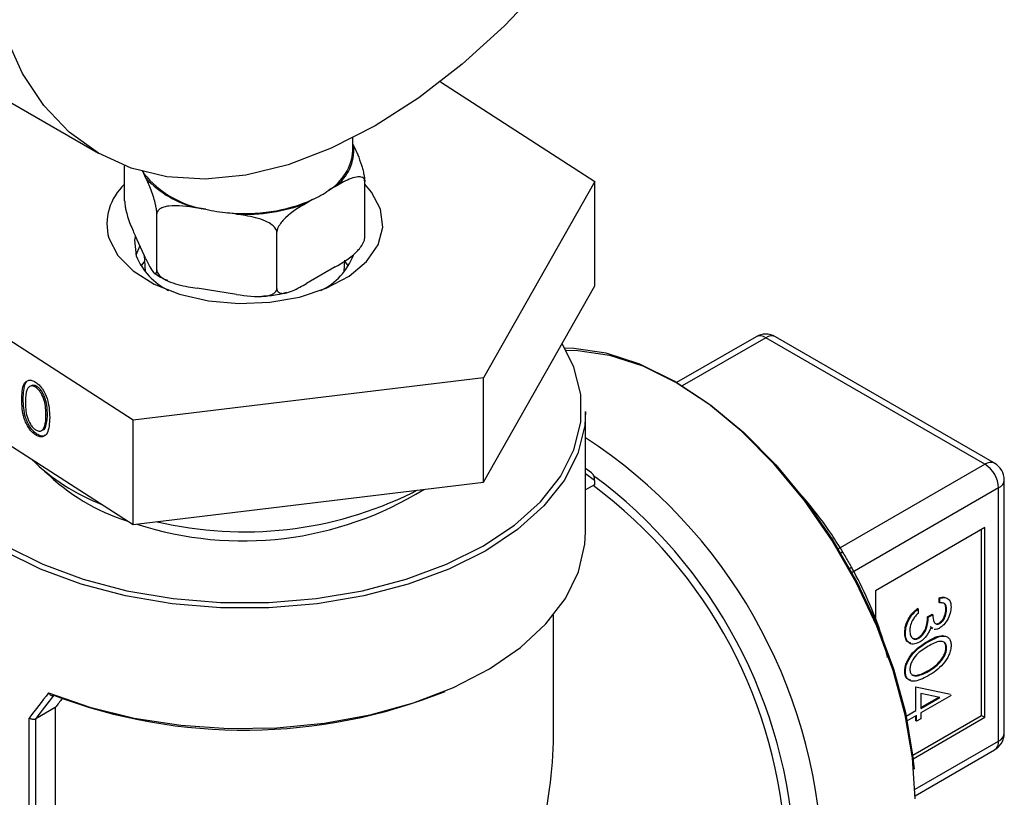
# Model space of a CAD drawing. Extents: x 0.4 to 10.6, y 0.4 to 8.1.
# Drawn here: x 2.2 to 2.3, y 6.1 to 6.2 of the extents above; entities that cross this region are included whole.
import ezdxf

# ---------------------------------------------------------------- set-up
doc = ezdxf.new("R2010")
doc.units = 0
doc.linetypes.add('SLD-SOLID', pattern=[0])
doc.layers.get('0').update_dxf_attribs({"linetype": 'CONTINUOUS'})

msp = doc.modelspace()

# ---------------------------------------------------------------- linework, layer by layer
at = {"color": 7, "linetype": 'SLD-SOLID'}
for p, q in [((2.18232692401443, 6.194709522390283), (2.208843428308929, 6.179401870293606)), ((2.243605295037754, 6.186663772923602), (2.259306788027159, 6.17654100763288)), ((2.234707890517063, 6.179633764033711), (2.234707890517063, 6.18095712539188)), ((2.234707890517063, 6.180330374816498), (2.234805500120516, 6.18012007813994)), ((2.211508694420886, 6.174580184852095), (2.211508694420886, 6.178130606950977)), ((2.213675872670447, 6.176851667575121), (2.213446137620527, 6.177346624175478)), ((2.235907086613246, 6.170806149413266), (2.235907086613246, 6.176521935096467)), ((2.259306788027159, 6.17654100763288), (2.247971770574243, 6.156588910529383)), ((2.25930678802716, 6.165925977078308), (2.259306788027159, 6.17654100763288)), ((2.232897496346176, 6.176009346834703), (2.232269848517516, 6.1756470134557)), ((2.230613893355089, 6.17469105088866), (2.229986245526429, 6.174328717509657)), ((2.214777459163177, 6.167537738848449), (2.214777459163177, 6.173253524531648)), ((2.219746018801558, 6.173709780182071), (2.218888635922978, 6.173842403403425)), ((2.222865478499557, 6.173227250376118), (2.222008095620975, 6.17335987359747)), ((2.226976655259358, 6.165650721129038), (2.226976655259358, 6.171366506812237)), ((2.213675872670447, 6.168686259456265), (2.212610280913625, 6.170982041808617)), ((2.213520860675697, 6.168442835107705), (2.213167102014697, 6.167943837868052)), ((2.21350832493173, 6.169047235542333), (2.213580007026279, 6.167371627717834)), ((2.233835774007848, 6.167371627717834), (2.233885523107675, 6.168534539899136)), ((2.234248679019429, 6.16794383786805), (2.233894920359334, 6.168442835106564)), ((2.212372873064139, 6.152279756617729), (2.188108993006966, 6.167922699809614)), ((2.232897496346176, 6.167843938715846), (2.229986245526429, 6.1661633093908)), ((2.222865478499557, 6.165061842257261), (2.218888635922978, 6.165676995284568)), ((2.247971770574242, 6.145973879974813), (2.25930678802716, 6.165925977078308)), ((2.275687130000982, 6.160757268464732), (2.267605851568376, 6.156092045727646)), ((2.298942381704327, 6.147802991013797), (2.276671301981923, 6.160659811672419)), ((2.299926553685268, 6.147900447806109), (2.277655473962863, 6.160757268464731)), ((2.188108993006964, 6.15730766925505), (2.212372873064138, 6.141664726063164)), ((2.247971770574243, 6.156588910529383), (2.212372873064139, 6.152279756617729)), ((2.247971770574242, 6.145973879974813), (2.247971770574243, 6.156588910529383)), ((2.201997537442547, 6.15578000619655), (2.201850887289557, 6.155704199262994)), ((2.202610368849098, 6.155694781080546), (2.202463718696107, 6.155618974146991)), ((2.201203907323911, 6.154440361006302), (2.201057257170917, 6.154364554072749)), ((2.258353559808402, 6.140936480478139), (2.258353559808402, 6.153152445380366)), ((2.203662709420199, 6.152857213920006), (2.203516059267209, 6.15278140698645)), ((2.212372873064138, 6.141664726063164), (2.212372873064139, 6.152279756617729)), ((2.203074233341157, 6.151213922929468), (2.203220883494148, 6.151289729863024)), ((2.203504858334532, 6.151675979442653), (2.203358208181539, 6.151600172509097)), ((2.202597840985156, 6.150861189529005), (2.202451190832166, 6.150785382595449)), ((2.258953959162019, 6.146941726664862), (2.258353559808402, 6.147378630347829)), ((2.25927202094879, 6.146153981251475), (2.25927202094879, 6.145715573139912)), ((2.300910885641335, 6.120477806364076), (2.300910885641335, 6.146195627210871)), ((2.212372873064138, 6.141664726063164), (2.247971770574242, 6.145973879974813)), ((2.240718237341932, 6.144897920530463), (2.241173337579135, 6.145150947350969)), ((2.25927202094879, 6.145715573139912), (2.258353559808402, 6.145185356809537)), ((2.300334324186978, 6.119674255072912), (2.300334324186978, 6.145392075919708)), ((2.298942381704327, 6.141373797022694), (2.287806841843121, 6.134945386693381)), ((2.298594396083664, 6.122286319210389), (2.298594396083664, 6.141172909199903)), ((2.298942381704327, 6.122085431387597), (2.298942381704327, 6.141373797022694)), ((2.287806841843121, 6.134945386693381), (2.287806841843121, 6.132015877316866)), ((2.294298876742827, 6.133763833522146), (2.294298876742827, 6.134221829169838)), ((2.294368473866959, 6.134181651605281), (2.294298876742827, 6.134221829169838)), ((2.294368473866959, 6.133723655957588), (2.294368473866959, 6.134181651605281)), ((2.292158765175751, 6.133102297779568), (2.292089168051619, 6.133142475344127)), ((2.294368473866959, 6.133723655957588), (2.294298876742827, 6.133763833522146)), ((2.255105528312339, 6.120890006784543), (2.255105528312339, 6.132481417721252)), ((2.292158765175751, 6.133102297779568), (2.292158765175751, 6.132644302131876)), ((2.293109033601406, 6.132291816301251), (2.29356230717909, 6.132553485567861)), ((2.293178630725539, 6.132251638736693), (2.293109033601406, 6.132291816301251)), ((2.293178630725539, 6.132251638736693), (2.293631904303223, 6.132513308003303)), ((2.293631904303223, 6.132513308003303), (2.29356230717909, 6.132553485567861)), ((2.295048384233484, 6.133048866428505), (2.294978787109352, 6.133089043993064)), ((2.29356335439143, 6.131154652546925), (2.293374623588331, 6.131274591225084)), ((2.293632951515563, 6.131114474982367), (2.293444220712463, 6.131234413660526)), ((2.294355194367613, 6.131622295476342), (2.29428559724348, 6.1316624730409)), ((2.290855603639911, 6.130647849634923), (2.290786006515778, 6.130688027199481)), ((2.292243753971567, 6.130141675082222), (2.292174156847434, 6.13018185264678)), ((2.293537214322359, 6.131130430612766), (2.293624210727525, 6.131080208657068)), ((2.293176860125627, 6.129764354503648), (2.293107263001494, 6.129804532068206)), ((2.295048384233484, 6.129123189448286), (2.294978787109352, 6.129163367012844)), ((2.290855603639911, 6.126718083407849), (2.290786006515778, 6.126758260972407)), ((2.29160258522682, 6.126394991386952), (2.291997982156108, 6.126347689095947)), ((2.292067579280241, 6.12630751153139), (2.291997982156108, 6.126347689095947)), ((2.293178630725539, 6.126755690964385), (2.293109033601406, 6.126795868528943)), ((2.291919190459987, 6.122772161270905), (2.291919190459987, 6.125192995408709)), ((2.291919190459987, 6.125192995408709), (2.295432060687036, 6.124435132805377)), ((2.294361391467308, 6.124101658773759), (2.292442061161803, 6.124514852802792)), ((2.292442061161803, 6.124514852802792), (2.292442061161803, 6.122993652972957)), ((2.295501657811168, 6.124301924874881), (2.292442061161803, 6.122535657325265)), ((2.292442061161803, 6.123074008102074), (2.294260005685183, 6.124123485136674)), ((2.292442061161803, 6.122993652972957), (2.294361391467308, 6.124101658773759)), ((2.204465522644862, 6.123077692422996), (2.202469507650288, 6.121925417493491)), ((2.204465522644862, 6.123077692422996), (2.204465522644862, 6.053800312516941)), ((2.290942696564907, 6.12220844334435), (2.291919190459987, 6.122772161270905)), ((2.29198878758412, 6.122273988058655), (2.291042443330165, 6.121727675149444)), ((2.291597785037614, 6.118247261627262), (2.298594396083664, 6.122286319210389)), ((2.291919190459987, 6.12172531407618), (2.291919190459987, 6.122233810494096)), ((2.29198878758412, 6.121685136511622), (2.29198878758412, 6.122273988058655)), ((2.292442061161803, 6.122535657325265), (2.292442061161803, 6.121946805778232)), ((2.298594396083664, 6.122286319210389), (2.298942381704327, 6.122085431387597)), ((2.201805638252355, 6.052518371707903), (2.201805638252355, 6.122011097530426)), ((2.202469507650288, 6.121925417493491), (2.202464735410868, 6.121922738007664)), ((2.202464735410868, 6.121922738007664), (2.202464735410868, 6.052645207162909)), ((2.291639716711841, 6.117869692621959), (2.298942381704327, 6.122085431387597)), ((2.29198878758412, 6.121685136511622), (2.291919190459987, 6.12172531407618)), ((2.292442061161803, 6.121946805778232), (2.29198878758412, 6.121685136511622)), ((2.29184346526721, 6.114106718149393), (2.299926553685268, 6.118772985768839))]:
    msp.add_line(p, q, dxfattribs=at)
at = {"color": 8, "linetype": 'SLD-SOLID'}
for p, q in [((2.276671301981923, 6.160659811672419), (2.268176052501107, 6.155755608536043)), ((2.2840399880098, 6.139200022253285), (2.298942381704327, 6.147802991013797)), ((2.25927202094879, 6.146153981251475), (2.258353559808402, 6.146822334827273)), ((2.300334324186978, 6.145392075919708), (2.285431895584916, 6.136789087007505)), ((2.291837259691079, 6.114769004150632), (2.300334324186978, 6.119674255072912))]:
    msp.add_line(p, q, dxfattribs=at)
at = {"color": 7, "linetype": 'SLD-SOLID', "flags": 128}
for points in [[(2.236966142664318, 6.182186698133945), (2.232512782897181, 6.17990462910756), (2.228115426713016, 6.178228860112628), (2.223829373417243, 6.177180464916562), (2.219708522616884, 6.176772627697248), (2.215804696401725, 6.177010477244349), (2.212166987651476, 6.17789102246181), (2.208841142664318, 6.179403189982613), (2.205868985870665, 6.181527963422808), (2.203287893866683, 6.184238622523559), (2.201130325381906, 6.187501079173916), (2.199423413091881, 6.191274306088578), (2.198188622409028, 6.195510852749814), (2.197441481542628, 6.200157442125261), (2.197191386222574, 6.205155640657505), (2.197441481542628, 6.210442593099983), (2.198188622409028, 6.215951812958169), (2.199423413091881, 6.221614018595822), (2.201130325381906, 6.227358004491762), (2.203287893866683, 6.233111536690608), (2.205868985870665, 6.238802261186683), (2.208841142664318, 6.244358613817612), (2.212166987651476, 6.249710720225192), (2.215804696401726, 6.254791274565982), (2.219708522616884, 6.259536385921341), (2.223829373417244, 6.263886381762797), (2.228115426713016, 6.267786558368718), (2.232512782897182, 6.271187868755349), (2.236966142664318, 6.274047539471092), (2.241419502431455, 6.276329608497478), (2.24581685861562, 6.27800537749241), (2.250102911911392, 6.279053772688475), (2.254223762711752, 6.27946160990779), (2.25812758892691, 6.279223760360688), (2.26176529767716, 6.278343215143228), (2.265091142664318, 6.276831047622424), (2.268063299457971, 6.274706274182229), (2.270644391461953, 6.271995615081477), (2.27280195994673, 6.268733158431121), (2.274508872236755, 6.264959931516459), (2.275743662919607, 6.260723384855223), (2.276490803786008, 6.256076795479776), (2.276740899106061, 6.251078596947533), (2.276490803786008, 6.245791644505054), (2.275743662919607, 6.240282424646868), (2.274508872236755, 6.234620219009214), (2.27280195994673, 6.228876233113274), (2.270644391461953, 6.223122700914429), (2.268063299457971, 6.217431976418354), (2.265091142664318, 6.211875623787425), (2.261765297677159, 6.206523517379845), (2.25812758892691, 6.201442963039055), (2.254223762711751, 6.196697851683696), (2.250102911911391, 6.19234785584224), (2.245816858615619, 6.188447679236319), (2.241419502431454, 6.185046368849688), (2.236966142664318, 6.182186698133945)], [(2.213258302150304, 6.177650202869862), (2.213344163171846, 6.177505367925524), (2.213446137620527, 6.177346624175478)], [(2.237519067341549, 6.173708165696842), (2.236603734080361, 6.175445315924307), (2.235907086613242, 6.176250876218745)], [(2.209896713692309, 6.170755541746797), (2.210812046953215, 6.169018391519137), (2.212374031658817, 6.167442377704558), (2.21450434337369, 6.166106528216591), (2.217096159373035, 6.165077828126591), (2.220019515180153, 6.164407860752548), (2.223127821527992, 6.164130221056143), (2.226265214957103, 6.164258831051075), (2.229274373460322, 6.164787241695172), (2.232004405265137, 6.165688956272282), (2.234318415177221, 6.166918759048276), (2.23610036907711, 6.16841498257675), (2.237260912355464, 6.170102599962297), (2.237741850526296, 6.171896987022321), (2.237519067341549, 6.173708165696842)], [(2.212580128011847, 6.170915802332192), (2.212525966162819, 6.170584107257546), (2.212687214368487, 6.168964907174719)], [(2.213072680175727, 6.169985817824276), (2.213067319388569, 6.169976489355126), (2.212662907581942, 6.169043386635646)], [(2.189788960765186, 6.156224592676064), (2.189543192103248, 6.15488452496971), (2.189543192103248, 6.152063311312192), (2.190238686840098, 6.149270813541852), (2.191615518046599, 6.146563878860397), (2.193645657409839, 6.143997612651788), (2.19628777714682, 6.141624256695529), (2.199488091318942, 6.139492125674697), (2.203181450758604, 6.137644623628317), (2.207292669318385, 6.1361193603703), (2.211738054444182, 6.13494738586208), (2.216427110914265, 6.134152558124951), (2.221264383061027, 6.133751057559548), (2.2261513979731, 6.133751057559548), (2.230988670119863, 6.134152558124951), (2.235677726589946, 6.13494738586208), (2.240123111715743, 6.1361193603703), (2.244234330275523, 6.137644623628317), (2.247927689715186, 6.139492125674697), (2.251128003887308, 6.141624256695529), (2.253770123624289, 6.143997612651788), (2.255800262987528, 6.146563878860398), (2.257177094194028, 6.149270813541852), (2.257872588930879, 6.152063311312193), (2.257872588930879, 6.154884524969711), (2.257177094194028, 6.15767702274005), (2.255988568945362, 6.160085189483053)], [(2.291843475042828, 6.113810420412175), (2.291594118815566, 6.117980400964114), (2.290851126307484, 6.122353393309107), (2.289629622703432, 6.126840375933678), (2.287954474294263, 6.131350006810981), (2.28585978227086, 6.135790482861053), (2.283388188522225, 6.140071408796795), (2.280590007569593, 6.144105637311323), (2.277522202307872, 6.147811043145836), (2.274247224405371, 6.151112194923051), (2.270831742967928, 6.153941890712519), (2.267345287348176, 6.156242526068138), (2.263858831728423, 6.15796726668855), (2.26044335029098, 6.159081001828465), (2.257168372388479, 6.15956105905218), (2.256285652578494, 6.159580267853881)], [(2.256398058326803, 6.159376675115778), (2.257562407645915, 6.159362585947736), (2.260800169890433, 6.158887983919745), (2.264176839038814, 6.157786904860965), (2.267623675844706, 6.156081763565785), (2.271070512650598, 6.153807271793753), (2.274447181798979, 6.151009731638257), (2.277684944043497, 6.147746092949419), (2.280717887881789, 6.144082793999389), (2.283484271323596, 6.140094408990707), (2.285927778779632, 6.1358621299406), (2.287998667484588, 6.131472113845641), (2.289654780116379, 6.127013728773762), (2.290862402997658, 6.122577734588107), (2.291596952409058, 6.118254435337944), (2.291735915309825, 6.11682683956661)], [(2.258353559808402, 6.153152445380366), (2.258265286613796, 6.151725624680012), (2.257561797684568, 6.148901029234151), (2.256169140832016, 6.146162980360956), (2.254115666533567, 6.143567216839604), (2.251443177604207, 6.141166580929824), (2.248206078211715, 6.139009942655878), (2.244470266364701, 6.137141204953793), (2.240311792419175, 6.135598409934189), (2.235815310912623, 6.134412964454611), (2.231072357241734, 6.133609000766481), (2.226179484265698, 6.133202885252049), (2.221236296768428, 6.133202885252049), (2.216343423792393, 6.133609000766481), (2.211600470121504, 6.134412964454611), (2.207103988614951, 6.13559840993419), (2.202945514669426, 6.137141204953794), (2.199209702822411, 6.139009942655878), (2.19597260342992, 6.141166580929824), (2.19330011450056, 6.143567216839604), (2.191246640202111, 6.146162980360956), (2.189853983349558, 6.148901029234151), (2.18915049442033, 6.151725624680012), (2.189062221225725, 6.153152445380366)], [(2.203784003560032, 6.124574053530026), (2.207976549685847, 6.123116633476353), (2.212482996504137, 6.122014787837706), (2.217213423086228, 6.121290502668088), (2.222073439246579, 6.120958230239473), (2.226966068989658, 6.121024600663471), (2.231793685553649, 6.121488289595114), (2.236459959439452, 6.122340044658633), (2.240871780554307, 6.123562870067899), (2.244941116115891, 6.125132365757663), (2.248586767244567, 6.127017214258606), (2.251735989193011, 6.129179805601176), (2.254325942883425, 6.131576987778988), (2.256304948788576, 6.134160927797154), (2.257633518136927, 6.136880066124306), (2.258285140865356, 6.139680145503355), (2.258353559808402, 6.140936480478139)]]:
    msp.add_lwpolyline(points, dxfattribs=at)
at = {"color": 7, "linetype": 'SLD-SOLID'}
for centre, radius, start, end in [((2.229563231237167, 6.180041058366418), 0.005160756512342423, 301.6319880612143, 355.4734272555916), ((2.230163740177578, 6.179776392421327), 0.004654466160694181, 305.9685035038079, 4.234573607223036), ((2.221337029569046, 6.183740660644029), 0.0101562728451126, 219.0180548628259, 260.9873216698858), ((2.215252590900862, 6.172168562302465), 0.005539137817732738, 132.5239843936349, 194.7793662623751), ((2.22123241026371, 6.183921886232443), 0.0103483937043745, 223.0956979622692, 256.90967857045), ((2.22628616330627, 6.184099947419572), 0.01035647533212268, 294.7006089937111, 305.2940144739354), ((2.223765600586451, 6.190480930057632), 0.01721102547832949, 264.1390216826808, 293.4470561830825), ((2.223790228132663, 6.190816835360685), 0.0176138769671318, 266.9905193402926, 290.5955585254545), ((2.223585348158097, 6.191043391863088), 0.01775371915448419, 257.5108380893054, 264.9030840451103), ((2.218969926368379, 6.171564857107412), 0.006799427161614093, 202.4810464394531, 243.6776155904251), ((2.228761507045363, 6.171260602551115), 0.006388467565638472, 294.9948145086337, 339.6920747423649), ((2.276671301981923, 6.159052447869494), 0.001968503937007554, 60.00268826634731, 119.9973117336527), ((2.216889603351089, 6.16347723771077), 0.0212113684202853, 225.6183360853813, 248.7618467389744), ((2.297312245247277, 6.145254554556989), 0.003025206314119972, 2.605478485674822, 57.39452165996271), ((2.298942381704327, 6.146195627210871), 0.001968503937007554, 0, 60.00268826634731), ((2.218221531093068, 6.162194664490181), 0.02116617959749414, 225.4698237558907, 252.4080366763136), ((2.223526152663705, 6.174976907802665), 0.03496400420652494, 252.0665967919288, 301.7372544951808), ((2.230146736836187, 6.106608752022119), 0.0485954544224691, 2.665379252915283, 53.40678944722267), ((2.223670133158273, 6.179553469558963), 0.03862181941239479, 256.7461087223145, 296.1939568381313), ((2.223680237875519, 6.175611399328473), 0.05482816556911072, 249.2778989313267, 291.8504281014147), ((2.298942381704327, 6.120477806364076), 0.001968503937007554, 299.9973117336535, 0)]:
    msp.add_arc(centre, radius, start, end, dxfattribs=at)
at = {"color": 8, "linetype": 'SLD-SOLID'}
for centre, radius, start, end in [((2.276094687700722, 6.159854927166281), 0.000990112669097241, 54.38242252478742, 114.3071190461308), ((2.277247916263125, 6.15985492716628), 0.0009901126690982215, 65.69288095398176, 125.6175774752036), ((2.229278522065488, 6.106005912724778), 0.0531512944602716, 2.5236648964771, 56.83690927676995), ((2.299518995985528, 6.146998106507656), 0.0009901126690991294, 65.69288095386466, 125.617577475081), ((2.229061516700761, 6.105986569730585), 0.05058792926289161, 2.673563406483865, 53.47263063348442), ((2.299925733943521, 6.146293868110277), 0.0009900379497885968, 294.3746582935565, 354.3052007489138), ((2.284900392802617, 6.137815127782569), 0.001140298817018962, 110.8581436196389, 122.1717593821347), ((2.284658529756896, 6.13823408100949), 0.001148521658243831, 297.8418690127316, 309.0751627858418), ((2.299925733943515, 6.120576047263485), 0.0009900379497942522, 294.3746582937314, 354.3052007487398), ((2.299397935296563, 6.119555034544553), 0.0009439479267807178, 304.0563508602189, 7.255829533184682)]:
    msp.add_arc(centre, radius, start, end, dxfattribs=at)
at = {"color": 7, "linetype": 'SLD-SOLID'}
for centre, major_axis, ratio, start_param, end_param in [((2.258924035328127, 6.146354869074266), (-0.0001463772636145499, 0.0006346245258708194), 0.4974624930117716, 4.278236454081409, 5.849032780877494), ((2.223707890517063, 6.132635890467341), (0.03388535872739862, 0.0363549876443905), 0.1985523969504137, 1.973607157738462, 2.045272120099492), ((2.224009254904709, 6.132260996034128), (0.03335020038802039, 0.03646526378114513), 0.2019459068372941, 1.96870460441629, 2.035896128823081), ((2.223707890517063, 6.131832208565879), (0.03065911793596144, 0.03352282174693145), 0.2019459068372953, 1.985491983289671, 2.013150265936601), ((2.223707890517063, 6.102761590158677), (0.02220238467128155, 0.03845357495273394), 0.577334630548914, 4.920731483416403, 5.497827775813198)]:
    msp.add_ellipse(centre, major_axis=major_axis, ratio=ratio, start_param=start_param, end_param=end_param, dxfattribs=at)
for points, knots in [([(2.234805500120516, 6.18012007813994), (2.235070541890984, 6.179549070882268), (2.235383514099941, 6.178874802058723), (2.235714647452251, 6.177745967296524), (2.235817367435976, 6.177305898714108), (2.235882297239207, 6.176911304257741), (2.235905282351196, 6.176666956888155), (2.235906744824253, 6.176549407188028), (2.235907086613246, 6.176521935096467)], [0, 0, 0, 0, 0.6219717986856724, 0.734449846903424, 0.8475622337176134, 0.9133730148503297, 0.9797547380792812, 1, 1, 1, 1]), ([(2.214777459163177, 6.173253524531648), (2.214774982474222, 6.173331852650199), (2.214770040945802, 6.173488134133645), (2.214727188177949, 6.173816462038845), (2.214632543747597, 6.174301040484143), (2.214363856868144, 6.175267002588847), (2.214024801746247, 6.176091159806963), (2.213757801472753, 6.176673099794701), (2.213675872670447, 6.176851667575121)], [0, 0, 0, 0, 0.05502524736473043, 0.1097872315092271, 0.2013923559365328, 0.3611948656972345, 0.8039831986859336, 1, 1, 1, 1]), ([(2.235907086613246, 6.176521935096467), (2.235900320173187, 6.176591021087515), (2.235886819666475, 6.176728862534061), (2.235769743727456, 6.176897279060998), (2.235511170335082, 6.177028677955457), (2.234777104129086, 6.176991995625095), (2.2338507883095, 6.176550919007306), (2.233121329996679, 6.176136508377093), (2.232897496346176, 6.176009346834703)], [0, 0, 0, 0, 0.05502524736473571, 0.1097872315092149, 0.2013923559365452, 0.3611948656972445, 0.8039831986859731, 1, 1, 1, 1]), ([(2.211508694420886, 6.174580184852095), (2.211511171109841, 6.174501856733544), (2.211516112638261, 6.174345575250099), (2.211558965406115, 6.174017247344898), (2.211653609836466, 6.173532668899599), (2.211922296715922, 6.172566706794886), (2.212261351837827, 6.171742549576775), (2.21252835211132, 6.171160609589034), (2.212610280913625, 6.170982041808617)], [0, 0, 0, 0, 0.05502524736469357, 0.1097872315091247, 0.2013923559364507, 0.361194865697423, 0.8039831986902338, 1, 1, 1, 1]), ([(2.229986245526429, 6.174328717509657), (2.229262137943381, 6.173910715609266), (2.228407081967155, 6.173417121796176), (2.227502408824564, 6.172479446249326), (2.227221772610074, 6.1720986766513), (2.227044381088721, 6.171741565372488), (2.226981584594949, 6.171510487025614), (2.226977589044254, 6.171393781593212), (2.226976655259358, 6.171366506812237)], [0, 0, 0, 0, 0.621971798685688, 0.7344498469034374, 0.8475622337175986, 0.9133730148503262, 0.9797547380792787, 1, 1, 1, 1]), ([(2.218888635922978, 6.173842403403425), (2.217899486569463, 6.173995425270236), (2.21673145838428, 6.17417611977582), (2.215495651889379, 6.173951860132993), (2.215112295691162, 6.17379239735755), (2.21486997436658, 6.173575175201794), (2.214784192760819, 6.173393617521849), (2.214778734737067, 6.173280062939492), (2.214777459163177, 6.173253524531648)], [0, 0, 0, 0, 0.6219717986856563, 0.7344498469034104, 0.8475622337175968, 0.9133730148503113, 0.9797547380792796, 1, 1, 1, 1]), ([(2.226976655259358, 6.171366506812237), (2.226967412130344, 6.171440928748086), (2.226948970095212, 6.1715894165549), (2.22678904138834, 6.171850157959123), (2.226435823565614, 6.172185465162332), (2.225433070480163, 6.172727659866458), (2.224167699538683, 6.173017066344415), (2.223171240952366, 6.173177899011685), (2.222865478499557, 6.173227250376118)], [0, 0, 0, 0, 0.05502524736473272, 0.1097872315092099, 0.2013923559365298, 0.3611948656972283, 0.8039831986859346, 1, 1, 1, 1]), ([(2.232897496346176, 6.167843938715846), (2.233621603929223, 6.168261940616238), (2.234476659905449, 6.168755534429327), (2.235381333048041, 6.169693209976177), (2.235661969262531, 6.170073979574203), (2.235839360783884, 6.170431090853016), (2.235902157277654, 6.170662169199889), (2.23590615282835, 6.17077887463229), (2.235907086613246, 6.170806149413266)], [0, 0, 0, 0, 0.6219717986858426, 0.7344498469036695, 0.8475622337179431, 0.9133730148506818, 0.9797547380796768, 1, 1, 1, 1]), ([(2.213675872670447, 6.168686259456265), (2.213940914440915, 6.168115219179534), (2.214253886649871, 6.167440911365727), (2.214585020002182, 6.167142914319882), (2.214687739985907, 6.167140369257134), (2.214752669789138, 6.167255185467384), (2.214775654901127, 6.167400491503114), (2.214777117374184, 6.167511739503151), (2.214777459163177, 6.167537738848449)], [0, 0, 0, 0, 0.6219717986856291, 0.7344498469033762, 0.8475622337175773, 0.913373014850299, 0.9797547380792343, 1, 1, 1, 1]), ([(2.214563221171253, 6.167234707874034), (2.214745830034281, 6.167088549733323), (2.215114300311978, 6.166793630145072), (2.215608858317351, 6.166595795642256), (2.215858320095079, 6.166496005230955)], [0, 0, 0, 0, 0.4955864124760683, 0.9999999999999999, 0.9999999999999999, 0.9999999999999999, 0.9999999999999999]), ([(2.214777459163177, 6.167537738848449), (2.214786702292192, 6.167463316912599), (2.214805144327324, 6.167314829105786), (2.214965073034196, 6.167054087701562), (2.215318290856921, 6.166718780498353), (2.216321043942372, 6.166176585794228), (2.217586414883854, 6.165887179316271), (2.218582873470169, 6.165726346649001), (2.218888635922978, 6.165676995284568)], [0, 0, 0, 0, 0.05502524736477934, 0.1097872315092157, 0.2013923559365334, 0.3611948656972185, 0.8039831986859416, 1, 1, 1, 1]), ([(2.226976655259358, 6.165650721129038), (2.226983421699418, 6.165581635137989), (2.226996922206129, 6.165443793691442), (2.227113998145148, 6.165275377164506), (2.227372571537522, 6.165143978270046), (2.228106637743519, 6.165180660600408), (2.229032953563105, 6.165621737218197), (2.229762411875926, 6.16603614784841), (2.229986245526429, 6.1661633093908)], [0, 0, 0, 0, 0.05502524736476939, 0.109787231509206, 0.2013923559365475, 0.3611948656972285, 0.803983198685938, 1, 1, 1, 1]), ([(2.222865478499557, 6.165061842257261), (2.223854627853072, 6.16490882039045), (2.225022656038255, 6.164728125884865), (2.226258462533157, 6.164952385527692), (2.226641818731373, 6.165111848303136), (2.226884140055956, 6.16532907045889), (2.226969921661717, 6.165510628138836), (2.226975379685468, 6.165624182721193), (2.226976655259358, 6.165650721129038)], [0, 0, 0, 0, 0.6219717986856413, 0.7344498469034048, 0.8475622337176039, 0.9133730148502869, 0.9797547380792346, 1, 1, 1, 1]), ([(2.225466137799292, 6.164890198771629), (2.225984448965407, 6.164917965807524), (2.226867807912172, 6.164965289232495), (2.227675195232854, 6.165185503960663), (2.228008847765178, 6.165276507621267)], [0, 0, 0, 0, 0.5867503442562636, 1, 1, 1, 1]), ([(2.201057257170917, 6.154364554072749), (2.201073429113239, 6.15496348305394), (2.201093670119507, 6.155713110094456), (2.20148207847956, 6.156229386885069), (2.20175268846468, 6.15635958705053), (2.202085591054828, 6.156349807052593), (2.202329326719138, 6.156216917311314), (2.202451190832167, 6.156150474468419)], [0, 0, 0, 0, 0.4986937351721964, 0.624171346788434, 0.7494775843550908, 0.8747426148624945, 1, 1, 1, 1]), ([(2.201203907323911, 6.154440361006302), (2.201224637218107, 6.155030476384931), (2.201250583014228, 6.155769072209705), (2.201586452910802, 6.156271477807234), (2.201721400176588, 6.156325346586962), (2.201763565047907, 6.156342178125951)], [0, 0, 0, 0, 0.7320871120440079, 0.9162894306928334, 1, 1, 1, 1]), ([(2.202451190832167, 6.156150474468419), (2.202573925556041, 6.156059325939059), (2.202819395893678, 6.155877028219468), (2.203266801223975, 6.155322297634984), (2.203830274104258, 6.154107504628314), (2.203866238341641, 6.153166046209815), (2.203890224803599, 6.152538137537632)], [0, 0, 0, 0, 0.1256155823157995, 0.2512320754066114, 0.5006068626431316, 1, 1, 1, 1]), ([(2.202463718696107, 6.155618974146991), (2.202368209710833, 6.155668728564996), (2.202177121485105, 6.155768273999714), (2.201839261574825, 6.15575109558404), (2.201440355496061, 6.155310826967029), (2.20143499961292, 6.154600058087234), (2.201431422707312, 6.154125373870781)], [0, 0, 0, 0, 0.1254207341468773, 0.2509337261694718, 0.4997390187286195, 1, 1, 1, 1]), ([(2.202610368849098, 6.155694781080546), (2.202516499756801, 6.155741756932295), (2.20232869252331, 6.155835743190624), (2.202108974872492, 6.15585839537675), (2.202035943179528, 6.155772973605233), (2.202016546595788, 6.155750286324174)], [0, 0, 0, 0, 0.4232551113385346, 0.846821563687836, 1, 1, 1, 1]), ([(2.203516059267209, 6.15278140698645), (2.203500388875441, 6.153265147176869), (2.20347691633268, 6.153989737376838), (2.203087954283939, 6.154943805667703), (2.202749924048064, 6.155397415277477), (2.20255908366055, 6.155545149693435), (2.202463718696107, 6.155618974146991)], [0, 0, 0, 0, 0.5000736857974521, 0.749055999825379, 0.8746006232462242, 1, 1, 1, 1]), ([(2.203662709420199, 6.152857213920006), (2.20364703902843, 6.153340954110425), (2.203623566485668, 6.154065544310393), (2.203234604436928, 6.155019612601259), (2.202896574201052, 6.155473222211031), (2.202705733813541, 6.15562095662699), (2.202610368849098, 6.155694781080546)], [0, 0, 0, 0, 0.500073685797835, 0.7490559998257826, 0.8746006232453446, 1, 1, 1, 1]), ([(2.202451190832166, 6.150785382595449), (2.202329464998528, 6.150875688857626), (2.202086028002249, 6.151056290497824), (2.201753227116682, 6.151474707172151), (2.201483668861375, 6.151953906476238), (2.201099677975215, 6.152969456757104), (2.201076097214188, 6.153744959648991), (2.201057257170917, 6.154364554072749)], [0, 0, 0, 0, 0.1252889533378216, 0.2505628062343138, 0.37584429551054, 0.5013256583512525, 1, 1, 1, 1]), ([(2.202597840985156, 6.150861189529005), (2.202476115151518, 6.150951495791182), (2.202232678155238, 6.151132097431379), (2.201899877269673, 6.151550514105708), (2.201630319014365, 6.152029713409791), (2.201246328128203, 6.153045263690659), (2.201222747367179, 6.153820766582546), (2.201203907323911, 6.154440361006302)], [0, 0, 0, 0, 0.1252889533378893, 0.2505628062345073, 0.3758442955101736, 0.5013256583513098, 1, 1, 1, 1]), ([(2.201431422707312, 6.154125373870781), (2.201434523117105, 6.153646255696297), (2.201439165271778, 6.152928885793187), (2.201839970999764, 6.151974842228871), (2.202177524857359, 6.15152272389667), (2.202368348510823, 6.151374706077806), (2.202463718696109, 6.151300729468749)], [0, 0, 0, 0, 0.5003022354730785, 0.7490881901404188, 0.8745988489235129, 1, 1, 1, 1]), ([(2.2038902248036, 6.152538137537632), (2.203867383760806, 6.151940141326776), (2.20383313542771, 6.151043493410813), (2.203265426191019, 6.150563773037161), (2.202819025961208, 6.150584866883143), (2.202573801256945, 6.150718544725112), (2.202451190832166, 6.150785382595449)], [0, 0, 0, 0, 0.4993787149760849, 0.7487787981451239, 0.8743913735550322, 1, 1, 1, 1]), ([(2.203358208181539, 6.151600172509097), (2.203411317926181, 6.151801188029546), (2.203506224751183, 6.152160401671992), (2.203513052373912, 6.152591535241645), (2.203516059267209, 6.15278140698645)], [0, 0, 0, 0, 0.5595987921846838, 1, 1, 1, 1]), ([(2.203504858334532, 6.151675979442653), (2.203557968079171, 6.151876994963103), (2.203652874904168, 6.15223620860555), (2.2036597025269, 6.152667342175202), (2.203662709420199, 6.152857213920006)], [0, 0, 0, 0, 0.5595987921844282, 1, 1, 1, 1]), ([(2.202463718696109, 6.151300729468749), (2.202577661507586, 6.151244466945798), (2.202805701757709, 6.151131865548307), (2.203157192354216, 6.15119769522009), (2.203282033561172, 6.151447654395946), (2.203358208181539, 6.151600172509097)], [0, 0, 0, 0, 0.2802128526344049, 0.5608059707734343, 1, 1, 1, 1]), ([(2.203219831965353, 6.151292337746658), (2.20322277215269, 6.15129282101779), (2.203374506728765, 6.151317761245045), (2.203440320170921, 6.151498622635196), (2.203504858334532, 6.151675979442653)], [0, 0, 0, 0, 0.01937717436104305, 1, 1, 1, 1]), ([(2.203432594179616, 6.150778295894821), (2.203388860867784, 6.150735397955596), (2.203270842657184, 6.150619634071873), (2.202961086562182, 6.150668921571087), (2.202718921575294, 6.150797100881319), (2.202597840985156, 6.150861189529005)], [0, 0, 0, 0, 0.227421403032139, 0.6137167736289052, 1, 1, 1, 1]), ([(2.284494309163781, 6.138880854630333), (2.284123792408306, 6.139472846835199), (2.28304966990117, 6.141189023342465), (2.281066541847892, 6.143870064402088), (2.279330719976099, 6.145711549574509), (2.278464413754639, 6.146630589763781)], [0, 0, 0, 0, 0.2087264045142445, 0.605094710588978, 1, 1, 1, 1]), ([(2.285382759210215, 6.137342780617489), (2.285288080199708, 6.137513196335732), (2.285000644251373, 6.138030561307358), (2.28469690650877, 6.138538864571152), (2.284493217452109, 6.138879736967889)], [0, 0, 0, 0, 0.3293916820624731, 1, 1, 1, 1]), ([(2.289049627031607, 6.12817059024621), (2.288907466156536, 6.128746604612803), (2.28846730845043, 6.13053005707225), (2.287308502987328, 6.133492635643698), (2.286136037222558, 6.135962745050218), (2.285457726932592, 6.137204729982517), (2.285382574577192, 6.137342333811349)], [0, 0, 0, 0, 0.1876815640137922, 0.5810986085534443, 0.9535884583889969, 1, 1, 1, 1]), ([(2.294298876742827, 6.134221829169838), (2.294476922593905, 6.134278687624765), (2.294686768077271, 6.134345701205173), (2.294838631885165, 6.134268963671257), (2.294861645071682, 6.134257334994185)], [0, 0, 0, 0, 0.8484616786754884, 1, 1, 1, 1]), ([(2.294368473866959, 6.134181651605281), (2.29453843613879, 6.134220966021764), (2.294877817481962, 6.134299469205606), (2.295253489564625, 6.134126353983586), (2.295469211882436, 6.133779054741842), (2.295490839446635, 6.133470841493557), (2.295501657811168, 6.133316669565397)], [0, 0, 0, 0, 0.2802877402650458, 0.5596796791475082, 0.7797465447966268, 1, 1, 1, 1]), ([(2.290786006515778, 6.130688027199481), (2.290803759712845, 6.130932443297001), (2.290839215790101, 6.131420582757378), (2.291178523494506, 6.132168899369229), (2.291624998762223, 6.132747471879074), (2.291934339088511, 6.133010717430978), (2.292089168051619, 6.133142475344127)], [0, 0, 0, 0, 0.2798859005847092, 0.5589785364560316, 0.7792628697076128, 1, 1, 1, 1]), ([(2.295501657811168, 6.133316669565397), (2.295482446953312, 6.133098953107655), (2.295444045923489, 6.132663754625145), (2.29516010453101, 6.132005554336303), (2.294774672581948, 6.131469166470966), (2.29449376983953, 6.131265189637118), (2.2943534237677, 6.131163277683077)], [0, 0, 0, 0, 0.2800849611447792, 0.559868332086227, 0.7800991540777765, 0.9999999999999999, 0.9999999999999999, 0.9999999999999999, 0.9999999999999999]), ([(2.295048384233484, 6.133048866428505), (2.295039249328852, 6.133176306070903), (2.295021009059949, 6.133430773242675), (2.294800007066728, 6.1337250757192), (2.294532164474681, 6.133724194506283), (2.294368473866959, 6.133723655957588)], [0, 0, 0, 0, 0.2806359631481993, 0.5603644085668363, 1, 1, 1, 1]), ([(2.294978787109352, 6.133089043993064), (2.294968278224693, 6.133213800442816), (2.294947294438899, 6.13346290990618), (2.294817887902556, 6.133688066718244), (2.294683725476496, 6.133700225447439), (2.294648928298928, 6.133703379008919)], [0, 0, 0, 0, 0.42628864149732, 0.8511987551120054, 1, 1, 1, 1]), ([(2.290855603639911, 6.130647849634923), (2.290873356836977, 6.130892265732443), (2.290908812914233, 6.131380405192819), (2.291248120618639, 6.132128721804671), (2.291694595886355, 6.132707294314516), (2.292003936212644, 6.132970539866421), (2.292158765175751, 6.133102297779568)], [0, 0, 0, 0, 0.2798859005847092, 0.5589785364560316, 0.7792628697076128, 1, 1, 1, 1]), ([(2.292158765175751, 6.132644302131876), (2.292030277525966, 6.132523407920942), (2.291801119464274, 6.132307792777435), (2.291625193472951, 6.132018865423793), (2.291547908205826, 6.131891938029279)], [0, 0, 0, 0, 0.5606944343828812, 0.9999999999999999, 0.9999999999999999, 0.9999999999999999, 0.9999999999999999]), ([(2.292174156847434, 6.13018185264678), (2.292251219186566, 6.130233762422046), (2.292405354070274, 6.130337588847038), (2.292684046097793, 6.130657520066929), (2.293064812478101, 6.131352069441851), (2.293091341138427, 6.131915832262915), (2.293109033601406, 6.132291816301251)], [0, 0, 0, 0, 0.1255870223112835, 0.2511906762363872, 0.5006049654665353, 1, 1, 1, 1]), ([(2.292243753971567, 6.130141675082222), (2.292320816310699, 6.130193584857487), (2.292474951194406, 6.13029741128248), (2.292753643221925, 6.130617342502371), (2.293134409602233, 6.131311891877293), (2.29316093826256, 6.131875654698356), (2.293178630725539, 6.132251638736693)], [0, 0, 0, 0, 0.1255870223112835, 0.2511906762363872, 0.5006049654665353, 1, 1, 1, 1]), ([(2.293631904303223, 6.132513308003303), (2.293654991850897, 6.132238337627006), (2.293689618005305, 6.131825943602243), (2.293948917749515, 6.131552943439542), (2.2941688469398, 6.13153526648366), (2.294293090349139, 6.131593291318717), (2.294355194367613, 6.131622295476342)], [0, 0, 0, 0, 0.4994184848718096, 0.7490159550700484, 0.8745437054092406, 1, 1, 1, 1]), ([(2.29428559724348, 6.1316624730409), (2.294401272795757, 6.131755109697574), (2.294633601315426, 6.131941165755992), (2.294919811773803, 6.132497069478089), (2.294956441478492, 6.132864746091797), (2.294978787109352, 6.133089043993064)], [0, 0, 0, 0, 0.2788589916259532, 0.5600742373462639, 1, 1, 1, 1]), ([(2.294355194367613, 6.131622295476342), (2.294470869919889, 6.131714932133016), (2.294703198439558, 6.131900988191435), (2.294989408897935, 6.132456891913531), (2.295026038602624, 6.132824568527239), (2.295048384233484, 6.133048866428505)], [0, 0, 0, 0, 0.2788589916259532, 0.5600742373462639, 1, 1, 1, 1]), ([(2.291547908205826, 6.131891938029279), (2.291468476277821, 6.131699427052005), (2.291326315706211, 6.131354887126335), (2.291314216164968, 6.13104019774316), (2.291308877217594, 6.130901340407824)], [0, 0, 0, 0, 0.558747950329671, 1, 1, 1, 1]), ([(2.293444220712463, 6.131234413660526), (2.293390504499744, 6.1310845613185), (2.293294547480464, 6.13081686962273), (2.293136608525762, 6.130571596563413), (2.293067082931031, 6.130463626016486)], [0, 0, 0, 0, 0.5597945113548588, 1, 1, 1, 1]), ([(2.2943534237677, 6.131163277683077), (2.294250297587161, 6.131110673752382), (2.294044127616385, 6.1310055079177), (2.293864074678457, 6.131018361005476), (2.29377408418616, 6.131024784981168)], [0, 0, 0, 0, 0.5001998116011929, 1, 1, 1, 1]), ([(2.293830376322472, 6.131701392421159), (2.293863064427445, 6.131661233339686), (2.293929534836535, 6.131579570894693), (2.294100790043761, 6.131577729718271), (2.294224006536916, 6.131634230628672), (2.29428559724348, 6.1316624730409)], [0, 0, 0, 0, 0.3261196162665847, 0.6631557357991074, 1, 1, 1, 1]), ([(2.291424011761767, 6.129622817033868), (2.291303259151061, 6.129651487313377), (2.291041791227872, 6.129713567614557), (2.290828445320268, 6.130124607146945), (2.290800158861371, 6.130500139830985), (2.290786006515778, 6.130688027199481)], [0, 0, 0, 0, 0.3001073287770022, 0.6498281033430017, 1, 1, 1, 1]), ([(2.292281821869693, 6.129705655564343), (2.292064929688845, 6.129617058401278), (2.291630966521478, 6.129439791035746), (2.291154253217854, 6.129643639987116), (2.290895277152491, 6.130077857713631), (2.290868833825531, 6.130457770702385), (2.290855603639911, 6.130647849634923)], [0, 0, 0, 0, 0.2793039999354713, 0.5588382577771962, 0.7792769515121208, 1, 1, 1, 1]), ([(2.291308877217594, 6.130901340407824), (2.291319121312752, 6.130730285581005), (2.291339571272478, 6.130388814297735), (2.291568886371885, 6.130093578724933), (2.291883734013995, 6.129985169190876), (2.292123829963698, 6.130089542378602), (2.292243753971567, 6.130141675082222)], [0, 0, 0, 0, 0.2805990659721297, 0.5601509464763206, 0.7803025772768487, 1, 1, 1, 1]), ([(2.291656117968219, 6.130114773776343), (2.291710564237399, 6.130092090499456), (2.291856672020119, 6.130031219417919), (2.292051764510596, 6.130123782618548), (2.292174156847434, 6.13018185264678)], [0, 0, 0, 0, 0.3726445516181686, 1, 1, 1, 1]), ([(2.293067082931031, 6.130463626016486), (2.292931815568592, 6.130287672109544), (2.292690015875875, 6.129973142426526), (2.292406662125004, 6.129787462567046), (2.292281821869693, 6.129705655564343)], [0, 0, 0, 0, 0.5594190832926642, 1, 1, 1, 1]), ([(2.293107263001494, 6.129804532068206), (2.293642826686739, 6.13010735934689), (2.294275318870489, 6.130464993540675), (2.294779100295746, 6.130361611110953), (2.294856304059491, 6.130345767905388)], [0, 0, 0, 0, 0.8467514682478952, 1, 1, 1, 1]), ([(2.293176860125627, 6.129764354503648), (2.29370455957399, 6.130049237520497), (2.294365029311749, 6.130405797702649), (2.295028869931702, 6.130313450548847), (2.29529259335883, 6.130134395728704), (2.295470124615131, 6.129829504467081), (2.295491147391693, 6.12954328828951), (2.295501657811168, 6.129400193390599)], [0, 0, 0, 0, 0.4987020370928927, 0.6241765169147746, 0.7494674872234597, 0.8747452890545964, 1, 1, 1, 1]), ([(2.290786006515778, 6.126758260972407), (2.290796506503608, 6.126913263915565), (2.290817505520983, 6.127223255655465), (2.291048872600612, 6.127898753150594), (2.29179141676547, 6.128997758932062), (2.292580623198786, 6.129481638075262), (2.293107263001493, 6.129804532068206)], [0, 0, 0, 0, 0.1255507313082261, 0.2510900041699858, 0.5002501300033686, 1, 1, 1, 1]), ([(2.290855603639911, 6.126718083407849), (2.29086610362774, 6.126873086351006), (2.290887102645115, 6.127183078090907), (2.291118469724745, 6.127858575586036), (2.291861013889602, 6.128957581367503), (2.292650220322918, 6.129441460510704), (2.293176860125626, 6.129764354503648)], [0, 0, 0, 0, 0.1255507313082261, 0.2510900041699858, 0.5002501300033686, 1, 1, 1, 1]), ([(2.293178630725539, 6.129307381001528), (2.292765502305446, 6.129065147005613), (2.292146925157071, 6.128702450064068), (2.291543645271149, 6.127864094930258), (2.291341506306808, 6.127333525092181), (2.291319749927773, 6.127087412374277), (2.291308877217594, 6.126964417998754)], [0, 0, 0, 0, 0.5002912463090593, 0.749086040676491, 0.8746062129576588, 1, 1, 1, 1]), ([(2.293109033601406, 6.126795868528943), (2.293519376583388, 6.12705165317256), (2.294133999323444, 6.127434774282039), (2.294741519252922, 6.128263112288321), (2.294946840604579, 6.128794490526412), (2.294968143263642, 6.129040465792959), (2.294978787109352, 6.129163367012844)], [0, 0, 0, 0, 0.5000715244404319, 0.7490205610248047, 0.8745984519118827, 1, 1, 1, 1]), ([(2.295501657811168, 6.129400193390599), (2.295491244691906, 6.129243971194829), (2.295470418723353, 6.128931530853518), (2.295239770301185, 6.128250824518985), (2.294502472447416, 6.127135393915335), (2.293707243066107, 6.126632248789456), (2.293176860125627, 6.126296673171121)], [0, 0, 0, 0, 0.1256000729689554, 0.2511968896219126, 0.5005813355774161, 1, 1, 1, 1]), ([(2.295048384233484, 6.129123189448286), (2.295038273396707, 6.129234334111437), (2.295018040360687, 6.129456748341083), (2.294862638481597, 6.129677347236143), (2.294645328635252, 6.129799563260933), (2.294107098285808, 6.129826496878399), (2.293591084653795, 6.129537988285829), (2.293178630725539, 6.129307381001528)], [0, 0, 0, 0, 0.1251387753484441, 0.2504181804941464, 0.375518876140411, 0.5008471158946465, 0.9999999999999999, 0.9999999999999999, 0.9999999999999999, 0.9999999999999999]), ([(2.294978787109352, 6.129163367012844), (2.294971246254235, 6.129277554429057), (2.294958871685924, 6.129464936358621), (2.294869652580167, 6.129577096170807), (2.294834802106364, 6.129620907667943)], [0, 0, 0, 0, 0.6093832872740176, 1, 1, 1, 1]), ([(2.293178630725539, 6.126755690964385), (2.29358897370752, 6.127011475608001), (2.294203596447577, 6.127394596717481), (2.294811116377054, 6.128222934723763), (2.295016437728712, 6.128754312961853), (2.295037740387774, 6.1290002882284), (2.295048384233484, 6.129123189448286)], [0, 0, 0, 0, 0.5000715244404319, 0.7490205610248047, 0.8745984519118827, 1, 1, 1, 1]), ([(2.29139630168079, 6.125873889550568), (2.29125348060353, 6.125907104285458), (2.291002710122574, 6.125965423934093), (2.290819308731163, 6.12632990611198), (2.290797107194639, 6.126615476785556), (2.290786006515778, 6.126758260972407)], [0, 0, 0, 0, 0.3981428843033312, 0.6990738657145694, 1, 1, 1, 1]), ([(2.293176860125627, 6.126296673171121), (2.292646453326251, 6.126018990865628), (2.291851232979804, 6.125602671505778), (2.291118547358316, 6.125873484585131), (2.290887182377778, 6.12628603944465), (2.29086612982935, 6.126574069526677), (2.290855603639911, 6.126718083407849)], [0, 0, 0, 0, 0.4994065391766929, 0.748742741551098, 0.874372382540227, 1, 1, 1, 1]), ([(2.291308877217594, 6.126964417998754), (2.291324030981455, 6.126833778917922), (2.29135435293021, 6.126572376433971), (2.291606595941532, 6.126287189602881), (2.2918928775693, 6.12629981000428), (2.29206757928024, 6.12630751153139)], [0, 0, 0, 0, 0.2802572033842069, 0.5607811126887833, 1, 1, 1, 1]), ([(2.291997982156108, 6.126347689095947), (2.292201708286546, 6.126400288942809), (2.292565765774309, 6.126494284583249), (2.292942930014488, 6.126703659543543), (2.293109033601406, 6.126795868528943)], [0, 0, 0, 0, 0.5595987921846401, 1, 1, 1, 1]), ([(2.292067579280241, 6.12630751153139), (2.292271305410678, 6.12636011137825), (2.292635362898441, 6.12645410701869), (2.29301252713862, 6.126663481978984), (2.293178630725539, 6.126755690964385)], [0, 0, 0, 0, 0.5595987921846401, 1, 1, 1, 1]), ([(2.203784003560032, 6.124574053530026), (2.203785087386337, 6.124572109678954), (2.203803031560903, 6.124539926659609), (2.203852986512603, 6.124464256993555), (2.203945017595387, 6.124370825752645), (2.204059096055298, 6.124309485027138), (2.204173521492554, 6.124290368249375), (2.20424452726699, 6.124316909895676), (2.204280078146881, 6.124330198658275)], [0, 0, 0, 0, 0.009683705149285342, 0.1603265160804143, 0.3987774763609311, 0.609426020297437, 0.8044490219143058, 1, 1, 1, 1]), ([(2.202464735410868, 6.121922738007664), (2.202422706696426, 6.12190511014984), (2.20233867854289, 6.121869866712978), (2.202179273250813, 6.121864982355915), (2.202015061520758, 6.12189689840759), (2.201891773228183, 6.121952327057463), (2.201826552288863, 6.121995459620611), (2.201807845853957, 6.122009446855543), (2.201805638252355, 6.122011097530426)], [0, 0, 0, 0, 0.2207188353882125, 0.4412839277767563, 0.6659909794374766, 0.8982904158404006, 0.9879969517402564, 1, 1, 1, 1])]:
    msp.add_open_spline(points, degree=3, knots=knots, dxfattribs=at)

doc.saveas('drawing.dxf')
